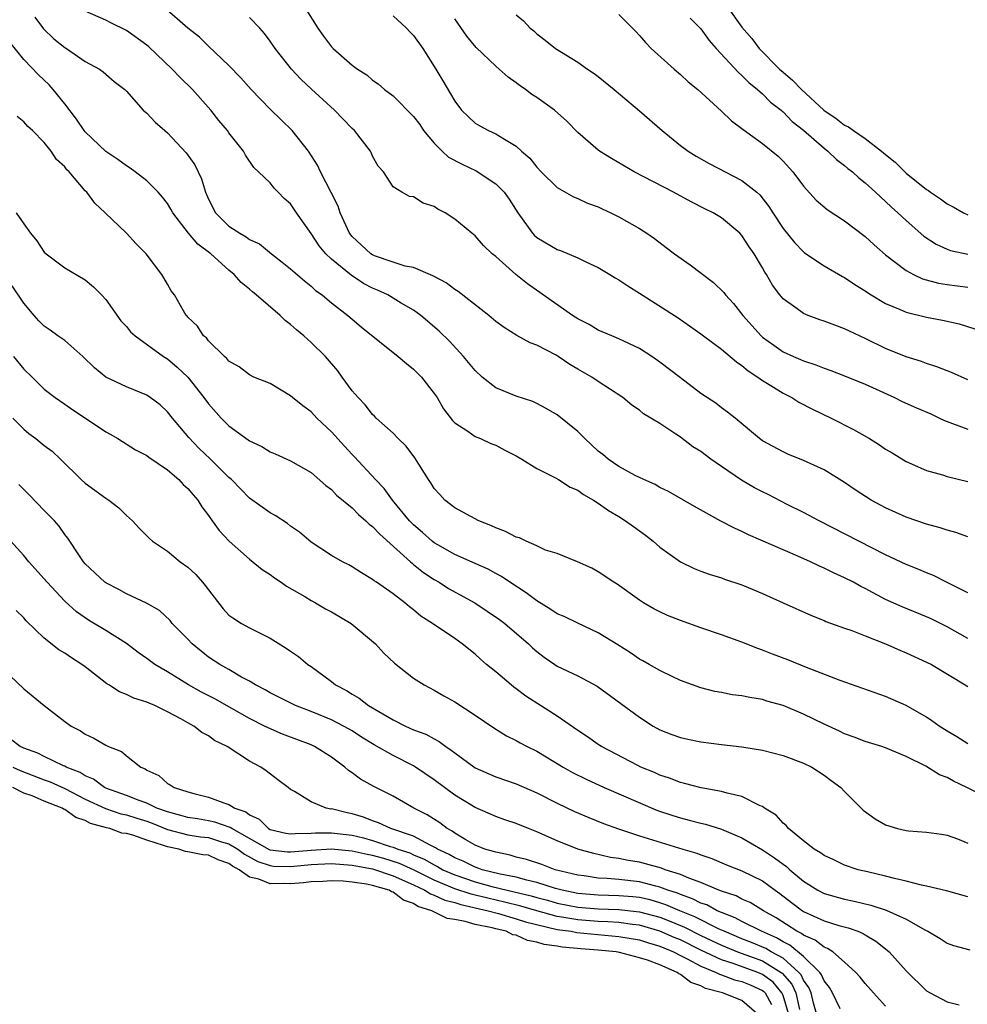
# Model space of a CAD drawing. Units: inches. Extents: x 2616000 to 2619000, y 1512000 to 1515000.
# Drawn here: x 2617181 to 2617273, y 1514502 to 1514598 of the extents above; entities that cross this region are included whole.
import ezdxf

# ---------------------------------------------------------------- set-up
doc = ezdxf.new("R2010")
doc.units = ezdxf.units.IN
doc.header["$MEASUREMENT"] = 0
doc.layers.add('LD26161512_2ft', color=254, linetype='Continuous')

msp = doc.modelspace()

# ---------------------------------------------------------------- linework, layer by layer
at = {"layer": 'LD26161512_2ft'}
for points, elevation in [([(2617273, 1514537.524), (2617271, 1514538.648), (2617269.427, 1514539.427), (2617269, 1514539.63), (2617266.602, 1514540.602), (2617265, 1514541.327), (2617263, 1514542.388), (2617262.586, 1514542.586), (2617261.867, 1514543), (2617261, 1514543.446), (2617259.925, 1514543.925), (2617259, 1514544.392), (2617258.565, 1514544.565), (2617257.669, 1514545), (2617256.451, 1514545.549), (2617251.636, 1514547.636), (2617251, 1514547.963), (2617250.268, 1514548.268), (2617248.95, 1514548.95), (2617246.383, 1514550.383), (2617243.838, 1514551.838), (2617243, 1514552.241), (2617242.526, 1514552.526), (2617241.447, 1514553), (2617240.579, 1514553.421), (2617239, 1514554.272), (2617237.955, 1514555), (2617237.439, 1514555.439), (2617237, 1514555.781), (2617235.682, 1514557), (2617235, 1514557.688), (2617233, 1514559.307), (2617231.929, 1514559.929), (2617231, 1514560.424), (2617230.601, 1514560.601), (2617229, 1514561.131), (2617227, 1514561.956), (2617225.682, 1514563), (2617225, 1514563.623), (2617223.846, 1514565), (2617222.486, 1514566.486), (2617221.475, 1514567.475), (2617219.713, 1514569), (2617219, 1514569.501), (2617217.8, 1514570.2), (2617216.47, 1514571), (2617215.473, 1514571.474), (2617215, 1514571.668), (2617214.12, 1514572.12), (2617212.915, 1514572.915), (2617211, 1514574.489), (2617210.451, 1514575), (2617209.795, 1514575.794), (2617209, 1514576.966), (2617207.574, 1514579), (2617207, 1514579.856), (2617206.394, 1514580.394), (2617205.81, 1514581), (2617205.398, 1514581.397), (2617205, 1514581.917), (2617203.872, 1514583), (2617203.413, 1514583.413), (2617202.615, 1514584.615), (2617202.401, 1514585), (2617201, 1514586.774), (2617200.842, 1514587), (2617200.006, 1514588.006), (2617199.227, 1514589), (2617197.442, 1514591), (2617196.196, 1514592.196), (2617195.469, 1514593), (2617193.178, 1514595.178), (2617193, 1514595.324), (2617191, 1514596.753), (2617189.494, 1514597.495), (2617189, 1514597.761), (2617187, 1514598.633)], 8308), ([(2617273, 1514541.966), (2617271, 1514542.994), (2617269.658, 1514543.658), (2617269, 1514543.914), (2617268.244, 1514544.244), (2617267, 1514544.746), (2617265, 1514545.69), (2617262.392, 1514547), (2617258.51, 1514549), (2617257, 1514549.802), (2617255.419, 1514550.582), (2617253.545, 1514551.545), (2617253, 1514551.801), (2617252.208, 1514552.208), (2617250.96, 1514552.96), (2617249, 1514554.291), (2617247.981, 1514555), (2617247, 1514555.728), (2617246.211, 1514556.211), (2617245, 1514557.13), (2617244.567, 1514557.433), (2617243, 1514558.478), (2617241.409, 1514559.409), (2617241, 1514559.761), (2617240.255, 1514560.256), (2617239.374, 1514561), (2617237, 1514562.555), (2617236.355, 1514563), (2617235, 1514563.77), (2617234.23, 1514564.231), (2617233.088, 1514565), (2617232.875, 1514565.125), (2617231, 1514566.11), (2617230.346, 1514566.346), (2617229.055, 1514567.055), (2617227.81, 1514567.81), (2617227, 1514568.423), (2617226.336, 1514569), (2617223.341, 1514571.341), (2617223, 1514571.534), (2617222.16, 1514572.16), (2617221, 1514572.781), (2617220.866, 1514572.866), (2617219, 1514573.673), (2617218.186, 1514573.814), (2617217, 1514574.189), (2617215.189, 1514574.811), (2617215, 1514574.888), (2617214.825, 1514575), (2617213, 1514576.702), (2617212.763, 1514577), (2617211.832, 1514579), (2617211.63, 1514579.63), (2617210.97, 1514580.97), (2617209.926, 1514583), (2617209.632, 1514583.632), (2617208.741, 1514585), (2617207.153, 1514587), (2617205, 1514589.095), (2617203.163, 1514591), (2617202.151, 1514592.151), (2617201, 1514593.363), (2617199, 1514595.235), (2617198.12, 1514596.121), (2617197, 1514596.975), (2617194.678, 1514599)], 8310), ([(2617208.389, 1514599), (2617209.666, 1514597), (2617210.222, 1514596.222), (2617211, 1514595.178), (2617211.172, 1514595), (2617213, 1514593.374), (2617213.523, 1514593), (2617214.424, 1514592.424), (2617215, 1514591.917), (2617215.552, 1514591.552), (2617216.172, 1514591), (2617217, 1514590.385), (2617219, 1514588.381), (2617219.587, 1514587.587), (2617219.976, 1514587), (2617221, 1514585.768), (2617221.765, 1514585), (2617222.408, 1514584.408), (2617223.72, 1514583.72), (2617225.085, 1514583.085), (2617227, 1514581.835), (2617227.823, 1514581), (2617228.316, 1514580.315), (2617229.161, 1514579), (2617230.576, 1514577), (2617230.776, 1514576.775), (2617231, 1514576.588), (2617233, 1514575.419), (2617233.315, 1514575.315), (2617235, 1514574.596), (2617235.792, 1514574.209), (2617237, 1514573.654), (2617238.115, 1514573), (2617238.654, 1514572.654), (2617239, 1514572.46), (2617239.868, 1514571.868), (2617241, 1514571.173), (2617244.77, 1514568.771), (2617247, 1514567.194), (2617247.241, 1514567), (2617249, 1514565.724), (2617250.463, 1514564.463), (2617251, 1514564.135), (2617251.594, 1514563.594), (2617252.54, 1514563), (2617253, 1514562.674), (2617253.812, 1514562.188), (2617255, 1514561.437), (2617255.859, 1514561), (2617256.548, 1514560.548), (2617257.867, 1514559.867), (2617259.709, 1514559), (2617261.874, 1514557.874), (2617263.418, 1514557), (2617264.402, 1514556.402), (2617265, 1514555.973), (2617265.625, 1514555.625), (2617267, 1514554.781), (2617269, 1514553.889), (2617270.543, 1514553.457), (2617271, 1514553.302), (2617273, 1514552.814)], 8314), ([(2617249.609, 1514599), (2617251, 1514597.067), (2617251.964, 1514595.964), (2617252.691, 1514595), (2617254.66, 1514593), (2617255, 1514592.689), (2617255.914, 1514591.914), (2617256.789, 1514591), (2617258.991, 1514588.991), (2617260.17, 1514588.17), (2617261, 1514587.543), (2617261.381, 1514587.381), (2617261.873, 1514587), (2617263, 1514586.235), (2617264.613, 1514585), (2617265, 1514584.668), (2617265.946, 1514583.946), (2617266.858, 1514583), (2617267, 1514582.874), (2617269, 1514581.262), (2617269.174, 1514581.174), (2617269.383, 1514581), (2617270.358, 1514580.358), (2617271, 1514579.869), (2617271.592, 1514579.592), (2617272.581, 1514579), (2617273, 1514578.801)], 8326), ([(2617182.068, 1514598.068), (2617182.915, 1514596.915), (2617183.946, 1514595.946), (2617185, 1514595.087), (2617185.151, 1514595), (2617187, 1514593.736), (2617188.39, 1514593), (2617188.743, 1514592.743), (2617189, 1514592.497), (2617189.8, 1514591.8), (2617190.84, 1514591), (2617191, 1514590.838), (2617192.65, 1514589), (2617192.829, 1514588.83), (2617193, 1514588.694), (2617193.812, 1514587.812), (2617194.736, 1514587), (2617195, 1514586.789), (2617196.832, 1514584.832), (2617197.661, 1514583.661), (2617198.308, 1514582.308), (2617198.702, 1514581), (2617199, 1514580.337), (2617199.701, 1514579), (2617201, 1514577.712), (2617202.061, 1514577), (2617202.661, 1514576.661), (2617203, 1514576.402), (2617203.961, 1514575.961), (2617205.142, 1514575), (2617206.2, 1514574.2), (2617207, 1514573.543), (2617208.354, 1514572.354), (2617209, 1514571.858), (2617209.44, 1514571.44), (2617210.091, 1514571), (2617210.573, 1514570.573), (2617211, 1514570.225), (2617212.59, 1514569), (2617213, 1514568.634), (2617213.889, 1514567.89), (2617217.507, 1514565), (2617218.305, 1514564.305), (2617219, 1514563.774), (2617219.76, 1514563), (2617221, 1514561.4), (2617221.279, 1514561), (2617221.907, 1514559.907), (2617222.774, 1514558.774), (2617223, 1514558.532), (2617224.281, 1514557.719), (2617225, 1514557.203), (2617225.513, 1514557), (2617226.525, 1514556.525), (2617227, 1514556.365), (2617227.88, 1514555.88), (2617229, 1514555.323), (2617229.553, 1514555), (2617231, 1514554.071), (2617232.833, 1514553.167), (2617233.119, 1514553), (2617234.258, 1514552.258), (2617235, 1514551.972), (2617235.555, 1514551.555), (2617236.515, 1514551), (2617237, 1514550.699), (2617238.003, 1514550.003), (2617239, 1514549.407), (2617239.64, 1514549), (2617240.425, 1514548.425), (2617241.599, 1514547.599), (2617242.334, 1514547), (2617243, 1514546.422), (2617245, 1514544.982), (2617246.351, 1514544.351), (2617247, 1514544.076), (2617247.794, 1514543.794), (2617249, 1514543.42), (2617249.307, 1514543.307), (2617251, 1514542.765), (2617253, 1514541.922), (2617255, 1514540.991), (2617257.764, 1514539.764), (2617259, 1514539.278), (2617259.185, 1514539.185), (2617261, 1514538.535), (2617261.695, 1514538.305), (2617263, 1514537.799), (2617265, 1514537.001), (2617266.383, 1514536.383), (2617267, 1514536.137), (2617269, 1514535.233), (2617269.46, 1514535), (2617272.764, 1514533), (2617273, 1514532.84)], 8306), ([(2617273, 1514547.446), (2617271.848, 1514547.848), (2617271, 1514548.075), (2617270.319, 1514548.319), (2617269, 1514548.669), (2617267, 1514549.356), (2617265, 1514550.242), (2617263.592, 1514551), (2617262.024, 1514552.024), (2617261, 1514552.722), (2617259, 1514553.956), (2617257, 1514554.866), (2617255.478, 1514555.478), (2617255, 1514555.695), (2617253, 1514556.783), (2617252.697, 1514557), (2617250.344, 1514559), (2617249.586, 1514559.586), (2617249, 1514559.997), (2617248.439, 1514560.439), (2617247, 1514561.407), (2617245, 1514562.908), (2617243, 1514564.445), (2617242.2, 1514565), (2617241, 1514565.766), (2617239, 1514566.71), (2617238.301, 1514567), (2617237, 1514567.58), (2617236.102, 1514568.102), (2617235, 1514568.668), (2617234.48, 1514569), (2617230.088, 1514572.088), (2617228.971, 1514573), (2617227, 1514574.734), (2617226.662, 1514575), (2617225.801, 1514575.801), (2617225, 1514576.755), (2617224.66, 1514577), (2617223, 1514578.394), (2617222.063, 1514579), (2617221.348, 1514579.349), (2617221, 1514579.609), (2617219.93, 1514579.93), (2617219, 1514580.542), (2617218.601, 1514580.601), (2617217.853, 1514581), (2617217, 1514581.532), (2617216.049, 1514583), (2617215.553, 1514583.553), (2617215, 1514584.52), (2617214.861, 1514584.861), (2617214.788, 1514585), (2617213.244, 1514587), (2617213, 1514587.221), (2617212.135, 1514588.135), (2617211.28, 1514589), (2617209.03, 1514591.03), (2617208.009, 1514592.009), (2617207.081, 1514593), (2617205.503, 1514595), (2617205, 1514595.728), (2617204.462, 1514596.462), (2617204.017, 1514597), (2617203, 1514598.033)], 8312), ([(2617217, 1514598.191), (2617218.303, 1514597), (2617218.637, 1514596.637), (2617219, 1514596.275), (2617219.893, 1514595), (2617221.171, 1514593), (2617221.846, 1514591.846), (2617222.604, 1514590.604), (2617223, 1514589.862), (2617223.678, 1514589), (2617224.342, 1514588.342), (2617225, 1514587.738), (2617225.456, 1514587.456), (2617226.309, 1514587), (2617227, 1514586.706), (2617227.844, 1514586.156), (2617229, 1514585.483), (2617229.521, 1514585), (2617230.322, 1514584.322), (2617231, 1514583.447), (2617231.436, 1514583), (2617233, 1514581.463), (2617234.567, 1514580.567), (2617235, 1514580.387), (2617235.945, 1514579.945), (2617237, 1514579.568), (2617237.373, 1514579.373), (2617238.219, 1514579), (2617239, 1514578.615), (2617241, 1514577.46), (2617241.728, 1514577), (2617242.481, 1514576.481), (2617243.627, 1514575.627), (2617244.418, 1514575), (2617245.942, 1514573.942), (2617248.221, 1514572.221), (2617249.236, 1514571.236), (2617249.391, 1514571), (2617250.16, 1514570.16), (2617251.083, 1514569), (2617252.875, 1514567), (2617253, 1514566.885), (2617254.092, 1514566.092), (2617255, 1514565.466), (2617256.021, 1514565), (2617256.71, 1514564.71), (2617257, 1514564.567), (2617258.201, 1514564.201), (2617259, 1514563.862), (2617259.648, 1514563.648), (2617261, 1514563.129), (2617263, 1514562.294), (2617265.866, 1514561), (2617266.629, 1514560.629), (2617268.008, 1514560.008), (2617269.402, 1514559.402), (2617270.258, 1514559), (2617270.749, 1514558.749), (2617271.527, 1514558.473), (2617273, 1514557.906)], 8316), ([(2617273, 1514562.737), (2617271.426, 1514563.426), (2617270.006, 1514564.006), (2617269, 1514564.306), (2617268.507, 1514564.507), (2617267, 1514564.96), (2617265, 1514565.787), (2617263, 1514566.759), (2617261.471, 1514567.471), (2617261, 1514567.705), (2617260.042, 1514568.042), (2617259, 1514568.453), (2617258.582, 1514568.582), (2617257.459, 1514569), (2617257, 1514569.197), (2617256.249, 1514569.751), (2617255, 1514570.619), (2617254.675, 1514571), (2617253.962, 1514571.962), (2617253.38, 1514573), (2617253.221, 1514573.221), (2617253, 1514573.648), (2617252.198, 1514575), (2617251.692, 1514575.692), (2617251, 1514576.797), (2617250.802, 1514577), (2617249, 1514578.498), (2617248.198, 1514579), (2617247.39, 1514579.39), (2617246.064, 1514580.064), (2617244.329, 1514581), (2617240.495, 1514583), (2617238.283, 1514584.283), (2617237.123, 1514585), (2617237, 1514585.093), (2617235, 1514586.832), (2617233.925, 1514587.925), (2617232.724, 1514589), (2617231, 1514590.218), (2617230.527, 1514590.527), (2617229.918, 1514591), (2617229.378, 1514591.378), (2617229, 1514591.669), (2617228.205, 1514592.205), (2617227.34, 1514593), (2617227, 1514593.294), (2617225.095, 1514595.095), (2617224.199, 1514596.199), (2617223, 1514597.907)], 8318), ([(2617229, 1514598.294), (2617229.704, 1514597.704), (2617230.358, 1514597), (2617230.723, 1514596.724), (2617231, 1514596.435), (2617231.823, 1514595.824), (2617232.813, 1514595), (2617235, 1514593.676), (2617235.947, 1514593), (2617236.583, 1514592.583), (2617237, 1514592.27), (2617238.552, 1514591), (2617241, 1514588.936), (2617243.206, 1514587), (2617245, 1514585.569), (2617245.754, 1514585), (2617246.523, 1514584.522), (2617247.806, 1514583.806), (2617251, 1514582.136), (2617252.433, 1514581), (2617252.733, 1514580.733), (2617253.625, 1514579.625), (2617253.996, 1514579), (2617255, 1514577.458), (2617256.11, 1514576.11), (2617257, 1514575.187), (2617257.109, 1514575.109), (2617259, 1514573.834), (2617260.799, 1514572.799), (2617261, 1514572.7), (2617262.002, 1514572.002), (2617263, 1514571.411), (2617263.23, 1514571.23), (2617263.595, 1514571), (2617265, 1514570.164), (2617266.418, 1514569.582), (2617267, 1514569.308), (2617269, 1514568.835), (2617270.543, 1514568.543), (2617272.167, 1514568.167), (2617273.68, 1514567.68)], 8320), ([(2617239, 1514598.313), (2617240.658, 1514596.658), (2617241, 1514596.286), (2617241.585, 1514595.584), (2617242.156, 1514595), (2617244.377, 1514593), (2617245, 1514592.487), (2617245.76, 1514591.76), (2617246.692, 1514591), (2617249, 1514588.898), (2617249.965, 1514587.965), (2617251, 1514587.222), (2617251.111, 1514587.111), (2617253, 1514585.745), (2617254.513, 1514584.513), (2617255, 1514584.019), (2617255.943, 1514583), (2617257, 1514581.577), (2617258.232, 1514580.232), (2617259.315, 1514579.315), (2617261, 1514578.225), (2617263, 1514576.682), (2617263.881, 1514575.882), (2617265, 1514574.918), (2617267, 1514573.378), (2617267.706, 1514573), (2617268.58, 1514572.58), (2617270.15, 1514572.15), (2617271, 1514572.009), (2617273, 1514571.744)], 8322), ([(2617245.964, 1514597.964), (2617247, 1514596.93), (2617247.793, 1514595.792), (2617248.499, 1514595), (2617250.656, 1514592.656), (2617251, 1514592.388), (2617251.682, 1514591.683), (2617252.526, 1514591), (2617253, 1514590.581), (2617253.792, 1514589.792), (2617254.808, 1514589), (2617254.903, 1514588.903), (2617255, 1514588.833), (2617255.907, 1514587.907), (2617257, 1514587.042), (2617259, 1514585.284), (2617259.384, 1514585), (2617260.202, 1514584.202), (2617261, 1514583.616), (2617261.33, 1514583.33), (2617261.76, 1514583), (2617262.389, 1514582.39), (2617263, 1514581.927), (2617264.03, 1514581), (2617264.519, 1514580.519), (2617265, 1514580.107), (2617265.559, 1514579.559), (2617266.202, 1514579), (2617267, 1514578.246), (2617268.737, 1514576.737), (2617269.938, 1514575.938), (2617271, 1514575.456), (2617271.331, 1514575.331), (2617273, 1514574.957)], 8324), ([(2617273, 1514527.256), (2617271.947, 1514527.947), (2617271, 1514528.501), (2617270.229, 1514529), (2617269.519, 1514529.519), (2617269, 1514529.849), (2617267, 1514530.988), (2617265, 1514531.88), (2617260.58, 1514533.42), (2617257.284, 1514534.716), (2617255.456, 1514535.456), (2617253.991, 1514535.99), (2617253, 1514536.391), (2617252.538, 1514536.538), (2617251, 1514537.158), (2617249, 1514537.883), (2617247, 1514538.553), (2617245, 1514539.264), (2617243.757, 1514539.757), (2617243, 1514540.122), (2617242.419, 1514540.419), (2617241.41, 1514541), (2617241, 1514541.276), (2617238.831, 1514542.831), (2617238.507, 1514543), (2617237, 1514544.027), (2617236.366, 1514544.366), (2617234.983, 1514544.983), (2617233, 1514545.806), (2617231.859, 1514546.141), (2617231, 1514546.55), (2617229.966, 1514547), (2617229.319, 1514547.319), (2617229, 1514547.382), (2617227.954, 1514547.954), (2617227, 1514548.309), (2617226.53, 1514548.53), (2617225.348, 1514549), (2617223, 1514550.246), (2617222.034, 1514551), (2617221.554, 1514551.554), (2617221, 1514552.15), (2617220.676, 1514552.676), (2617220.44, 1514553), (2617219.124, 1514555.124), (2617218.27, 1514556.27), (2617217.503, 1514557), (2617217, 1514557.539), (2617215.353, 1514559), (2617215.182, 1514559.183), (2617215, 1514559.336), (2617214.285, 1514560.285), (2617213.585, 1514561), (2617213, 1514561.663), (2617212.047, 1514563), (2617211.595, 1514563.595), (2617210.406, 1514565), (2617209, 1514566.376), (2617208.292, 1514567), (2617207.592, 1514567.592), (2617207, 1514568.131), (2617206.494, 1514568.494), (2617205.984, 1514569), (2617203.659, 1514571), (2617203.289, 1514571.29), (2617203, 1514571.557), (2617202.195, 1514572.194), (2617201.504, 1514573), (2617201, 1514573.412), (2617199.217, 1514575), (2617197.956, 1514575.956), (2617197.057, 1514577), (2617195.532, 1514579), (2617195.35, 1514579.35), (2617195, 1514579.906), (2617194.521, 1514580.521), (2617194.084, 1514581), (2617193, 1514582.11), (2617191.855, 1514583), (2617191.358, 1514583.358), (2617191, 1514583.566), (2617190.182, 1514584.182), (2617189, 1514584.962), (2617187, 1514586.873), (2617186.895, 1514587), (2617186.131, 1514588.13), (2617185, 1514589.598), (2617183.858, 1514591), (2617183.463, 1514591.462), (2617182.428, 1514592.428), (2617181, 1514593.942), (2617179.629, 1514595.629)], 8304), ([(2617275, 1514521.961), (2617272.926, 1514523), (2617271.617, 1514523.617), (2617271, 1514523.974), (2617270.248, 1514524.248), (2617268.909, 1514525.091), (2617267, 1514526.028), (2617265, 1514526.872), (2617264.635, 1514527), (2617263, 1514527.493), (2617261.922, 1514527.922), (2617261, 1514528.235), (2617260.492, 1514528.492), (2617259, 1514529.183), (2617257, 1514530.167), (2617255, 1514531), (2617253.432, 1514531.431), (2617253, 1514531.572), (2617251.764, 1514531.764), (2617251, 1514531.948), (2617250.049, 1514532.049), (2617249, 1514532.266), (2617248.37, 1514532.37), (2617247, 1514532.713), (2617246.17, 1514533), (2617245, 1514533.437), (2617244.189, 1514533.812), (2617243, 1514534.398), (2617241.969, 1514535), (2617241.348, 1514535.348), (2617241, 1514535.519), (2617240.13, 1514536.13), (2617238.905, 1514536.905), (2617237, 1514538.082), (2617235, 1514539.01), (2617233.657, 1514539.657), (2617233, 1514539.937), (2617232.363, 1514540.363), (2617231, 1514541.188), (2617229.971, 1514541.971), (2617228.37, 1514543), (2617227.558, 1514543.558), (2617227, 1514543.853), (2617226.279, 1514544.279), (2617225, 1514544.824), (2617223, 1514545.723), (2617221.355, 1514546.646), (2617221, 1514546.852), (2617220.81, 1514547), (2617219.863, 1514547.864), (2617219, 1514548.601), (2617218.612, 1514549), (2617216.952, 1514551), (2617216.135, 1514552.135), (2617215.281, 1514553), (2617213.227, 1514555.227), (2617213, 1514555.447), (2617212.252, 1514556.252), (2617211, 1514557.669), (2617209.571, 1514559), (2617209, 1514559.613), (2617208.195, 1514560.195), (2617207.18, 1514561), (2617207, 1514561.169), (2617205, 1514562.36), (2617203.421, 1514563), (2617203, 1514563.198), (2617202, 1514564), (2617201, 1514564.536), (2617200.803, 1514564.804), (2617200.549, 1514565), (2617199, 1514566.528), (2617198.803, 1514566.803), (2617198.525, 1514567), (2617197.945, 1514567.945), (2617197, 1514568.824), (2617196.928, 1514568.928), (2617196.841, 1514569), (2617196.566, 1514569.434), (2617195.683, 1514571), (2617195.381, 1514571.381), (2617195, 1514572.046), (2617194.667, 1514572.667), (2617194.444, 1514573), (2617192.917, 1514575), (2617191.965, 1514575.965), (2617191.025, 1514577), (2617188.936, 1514579), (2617187.921, 1514579.921), (2617187.14, 1514581), (2617187, 1514581.141), (2617185.412, 1514583), (2617185.2, 1514583.2), (2617185, 1514583.477), (2617184.195, 1514584.195), (2617183.657, 1514585), (2617183, 1514585.84), (2617181.849, 1514587), (2617181.393, 1514587.393), (2617181, 1514587.866), (2617180.371, 1514588.371)], 8302), ([(2617180.264, 1514579), (2617181, 1514577.917), (2617181.651, 1514577), (2617182.263, 1514576.263), (2617183, 1514575.168), (2617183.178, 1514575), (2617185, 1514573.641), (2617187, 1514572.469), (2617187.799, 1514571.799), (2617188.591, 1514571), (2617189, 1514570.549), (2617190.466, 1514568.466), (2617191, 1514567.908), (2617191.404, 1514567.404), (2617191.845, 1514567), (2617194.626, 1514565), (2617195, 1514564.763), (2617195.96, 1514563.96), (2617196.99, 1514563), (2617198.562, 1514561), (2617199, 1514560.403), (2617200.253, 1514559), (2617201, 1514558.243), (2617202.88, 1514556.88), (2617203, 1514556.776), (2617204.218, 1514556.218), (2617205, 1514555.713), (2617205.505, 1514555.505), (2617207, 1514554.821), (2617209, 1514553.683), (2617210.439, 1514552.439), (2617211, 1514552.04), (2617211.497, 1514551.497), (2617213, 1514550.261), (2617213.619, 1514549.619), (2617214.349, 1514549), (2617214.671, 1514548.671), (2617215, 1514548.45), (2617215.689, 1514547.689), (2617218.701, 1514545), (2617218.85, 1514544.85), (2617219, 1514544.75), (2617219.963, 1514543.963), (2617221, 1514543.283), (2617221.488, 1514543), (2617222.4, 1514542.4), (2617224.956, 1514541), (2617227.379, 1514539.379), (2617227.881, 1514539), (2617230.189, 1514537), (2617230.6, 1514536.6), (2617231, 1514536.245), (2617231.709, 1514535.709), (2617232.754, 1514535), (2617233, 1514534.841), (2617235, 1514533.88), (2617236.873, 1514532.873), (2617241, 1514529.85), (2617242.346, 1514529), (2617243, 1514528.638), (2617244.168, 1514528.168), (2617245, 1514527.873), (2617245.709, 1514527.709), (2617247, 1514527.447), (2617249, 1514527.196), (2617251, 1514526.983), (2617253, 1514526.654), (2617255, 1514526.123), (2617257, 1514525.385), (2617257.8, 1514525), (2617259, 1514524.202), (2617259.681, 1514523.681), (2617260.648, 1514523), (2617261, 1514522.612), (2617262.81, 1514520.81), (2617263.968, 1514519.967), (2617265, 1514519.366), (2617266.16, 1514519), (2617267, 1514518.804), (2617267.228, 1514518.772), (2617269, 1514518.659), (2617270.461, 1514518.461), (2617271, 1514518.374), (2617271.994, 1514518.006), (2617273, 1514517.601)], 8300), ([(2617273, 1514512.345), (2617270.94, 1514512.94), (2617269, 1514513.401), (2617268.509, 1514513.491), (2617267, 1514513.884), (2617265.872, 1514514.128), (2617265, 1514514.371), (2617263.222, 1514514.778), (2617262.339, 1514515), (2617261, 1514515.442), (2617259.947, 1514515.947), (2617259, 1514516.372), (2617258.654, 1514516.654), (2617258.05, 1514517), (2617257, 1514517.822), (2617255.537, 1514519), (2617255.309, 1514519.308), (2617255, 1514519.545), (2617254.325, 1514520.325), (2617253.208, 1514521), (2617253, 1514521.15), (2617252.761, 1514521.239), (2617251, 1514522.14), (2617249.556, 1514522.444), (2617249, 1514522.625), (2617247.036, 1514522.964), (2617245.411, 1514523.411), (2617245, 1514523.493), (2617243.925, 1514523.925), (2617243, 1514524.209), (2617242.462, 1514524.463), (2617241.142, 1514525), (2617240.863, 1514525.137), (2617237.303, 1514527), (2617237, 1514527.197), (2617235.942, 1514527.942), (2617235, 1514528.563), (2617233, 1514529.954), (2617229.921, 1514531.921), (2617229, 1514532.62), (2617228.773, 1514532.773), (2617228.49, 1514533), (2617227, 1514534.271), (2617226.096, 1514535), (2617225.503, 1514535.503), (2617225, 1514535.985), (2617223.745, 1514537), (2617223, 1514537.531), (2617220.847, 1514539), (2617219.702, 1514539.702), (2617219, 1514540.313), (2617218.603, 1514540.603), (2617218.136, 1514541), (2617217, 1514541.867), (2617215.392, 1514543), (2617215.147, 1514543.147), (2617215, 1514543.289), (2617213.909, 1514543.909), (2617213, 1514544.522), (2617212.699, 1514544.699), (2617212.078, 1514545), (2617211, 1514545.613), (2617209, 1514546.924), (2617207.872, 1514547.872), (2617207, 1514548.481), (2617206.716, 1514548.716), (2617205.51, 1514549.511), (2617205, 1514549.777), (2617203, 1514551.213), (2617201.246, 1514553), (2617201, 1514553.221), (2617199.209, 1514555), (2617198.076, 1514556.076), (2617197.1, 1514557.1), (2617195.498, 1514559), (2617195, 1514559.619), (2617194.279, 1514560.279), (2617193.32, 1514561), (2617193, 1514561.217), (2617191, 1514562.047), (2617189, 1514562.977), (2617187.907, 1514563.907), (2617186.767, 1514565), (2617185, 1514566.545), (2617184.335, 1514567), (2617183.57, 1514567.57), (2617183, 1514567.949), (2617182.477, 1514568.477), (2617182.015, 1514569), (2617181, 1514570.196), (2617179.88, 1514571.88)], 8298), ([(2617180.01, 1514565), (2617181, 1514563.763), (2617181.808, 1514563), (2617183, 1514561.828), (2617184.052, 1514561), (2617185, 1514560.362), (2617185.795, 1514559.795), (2617187.023, 1514559), (2617189, 1514557.658), (2617189.43, 1514557.43), (2617190.182, 1514557), (2617191.892, 1514555.892), (2617193, 1514555.338), (2617193.177, 1514555.176), (2617195, 1514553.961), (2617196.124, 1514553), (2617196.544, 1514552.544), (2617197, 1514552.148), (2617197.513, 1514551.513), (2617197.974, 1514551), (2617198.354, 1514550.354), (2617199, 1514549.518), (2617199.377, 1514549), (2617200.03, 1514548.031), (2617201.007, 1514547.007), (2617203, 1514545.254), (2617204.246, 1514544.246), (2617205, 1514543.769), (2617205.431, 1514543.431), (2617206.079, 1514543), (2617206.613, 1514542.613), (2617208.399, 1514541.601), (2617209, 1514541.236), (2617209.445, 1514541), (2617210.422, 1514540.422), (2617211, 1514540.136), (2617212.916, 1514539), (2617215.278, 1514537), (2617216.085, 1514536.085), (2617217.118, 1514535.118), (2617219, 1514533.653), (2617220.027, 1514533), (2617221, 1514532.505), (2617221.944, 1514531.944), (2617223, 1514531.361), (2617225, 1514530.057), (2617226.814, 1514528.814), (2617228.048, 1514528.048), (2617229, 1514527.594), (2617229.368, 1514527.368), (2617230.049, 1514527), (2617231, 1514526.534), (2617233.559, 1514525), (2617234.483, 1514524.483), (2617235.805, 1514523.805), (2617237.574, 1514523), (2617242.776, 1514520.776), (2617244.27, 1514520.27), (2617245, 1514520.04), (2617245.842, 1514519.842), (2617247, 1514519.523), (2617247.434, 1514519.434), (2617249, 1514518.949), (2617251, 1514518.117), (2617253, 1514516.921), (2617254.17, 1514516.17), (2617255, 1514515.534), (2617255.324, 1514515.324), (2617255.658, 1514515), (2617257, 1514513.888), (2617258.381, 1514513), (2617259, 1514512.669), (2617261, 1514512.122), (2617261.937, 1514511.937), (2617263.556, 1514511.556), (2617265.049, 1514511.049), (2617267, 1514510.17), (2617268.88, 1514509.12), (2617269.129, 1514509), (2617270.303, 1514508.303), (2617271, 1514507.846), (2617271.621, 1514507.621), (2617273.193, 1514507.194)], 8296), ([(2617179.929, 1514559), (2617181, 1514557.926), (2617181.508, 1514557.508), (2617182.183, 1514557), (2617183, 1514556.321), (2617183.763, 1514555.763), (2617184.596, 1514555), (2617186.593, 1514553), (2617187, 1514552.643), (2617189, 1514551.184), (2617189.293, 1514551), (2617190.263, 1514550.263), (2617191, 1514549.514), (2617191.607, 1514549), (2617192.26, 1514548.26), (2617193.257, 1514547.257), (2617193.538, 1514547), (2617195, 1514546.049), (2617196.247, 1514545), (2617197, 1514544.468), (2617197.755, 1514543.755), (2617198.427, 1514543), (2617198.685, 1514542.685), (2617199, 1514542.252), (2617200.425, 1514540.424), (2617201, 1514539.81), (2617201.462, 1514539.462), (2617202.21, 1514539), (2617203, 1514538.566), (2617203.902, 1514538.098), (2617205, 1514537.561), (2617206.583, 1514536.583), (2617207, 1514536.277), (2617207.782, 1514535.782), (2617208.698, 1514535), (2617209, 1514534.798), (2617211, 1514533.325), (2617211.393, 1514533), (2617212.447, 1514532.447), (2617213, 1514532.1), (2617213.705, 1514531.705), (2617214.595, 1514531), (2617215.602, 1514530.398), (2617217, 1514529.592), (2617218.196, 1514529), (2617219, 1514528.641), (2617220.197, 1514528.197), (2617221, 1514527.74), (2617221.501, 1514527.501), (2617222.135, 1514527), (2617222.661, 1514526.661), (2617223, 1514526.377), (2617225, 1514524.922), (2617227, 1514524.063), (2617229, 1514523.37), (2617231, 1514522.489), (2617233, 1514521.468), (2617234.669, 1514520.669), (2617236.075, 1514520.075), (2617237.514, 1514519.514), (2617238.974, 1514518.974), (2617241, 1514518.307), (2617245.245, 1514517), (2617246.608, 1514516.607), (2617247, 1514516.435), (2617248.079, 1514516.079), (2617249.489, 1514515.489), (2617251, 1514514.9), (2617253, 1514513.908), (2617254.236, 1514513), (2617254.689, 1514512.689), (2617255.815, 1514511.815), (2617256.886, 1514511), (2617257, 1514510.928), (2617259, 1514510.011), (2617260.434, 1514509.566), (2617261.341, 1514509.341), (2617262.294, 1514509), (2617262.8, 1514508.8), (2617263, 1514508.665), (2617264.05, 1514508.05), (2617265, 1514507.276), (2617265.162, 1514507.162), (2617265.335, 1514507), (2617267, 1514505.137), (2617269, 1514503.199), (2617269.334, 1514503), (2617271, 1514502.12), (2617272.155, 1514501.844)], 8294), ([(2617265, 1514501.717), (2617263.807, 1514503), (2617263, 1514503.924), (2617262.522, 1514504.522), (2617262.099, 1514505), (2617261, 1514505.999), (2617259.85, 1514507), (2617259.338, 1514507.338), (2617259, 1514507.448), (2617258.14, 1514508.14), (2617257, 1514508.619), (2617256.791, 1514508.791), (2617256.356, 1514509), (2617254.327, 1514510.327), (2617253.1, 1514511), (2617251.794, 1514511.794), (2617251, 1514512.137), (2617250.441, 1514512.442), (2617249, 1514512.905), (2617248.752, 1514513), (2617247, 1514513.754), (2617245.831, 1514514.169), (2617245, 1514514.535), (2617243.507, 1514515), (2617243.144, 1514515.144), (2617241.584, 1514515.584), (2617241, 1514515.72), (2617239.895, 1514515.895), (2617239, 1514516.095), (2617238.197, 1514516.197), (2617236.576, 1514516.576), (2617235, 1514517.017), (2617233, 1514517.827), (2617231, 1514518.694), (2617230.185, 1514519), (2617229, 1514519.494), (2617227.874, 1514519.874), (2617227, 1514520.191), (2617225, 1514521.054), (2617223, 1514522.276), (2617221, 1514523.758), (2617219.186, 1514525), (2617219, 1514525.112), (2617217, 1514526.127), (2617215.165, 1514527.165), (2617213.924, 1514527.924), (2617213, 1514528.529), (2617212.705, 1514528.705), (2617212.173, 1514529), (2617211, 1514529.601), (2617209, 1514530.429), (2617207.491, 1514531), (2617205, 1514532.225), (2617204.523, 1514532.523), (2617203.577, 1514533), (2617203, 1514533.361), (2617202.235, 1514533.765), (2617201, 1514534.503), (2617200.095, 1514535), (2617199, 1514535.722), (2617198.282, 1514536.282), (2617197.4, 1514537), (2617197, 1514537.446), (2617195.474, 1514539), (2617195.264, 1514539.264), (2617194.242, 1514540.242), (2617192.958, 1514540.958), (2617191, 1514541.885), (2617190.282, 1514542.283), (2617189, 1514542.94), (2617188.916, 1514543), (2617187, 1514544.804), (2617186.826, 1514545), (2617186.427, 1514545.573), (2617185.301, 1514547.301), (2617185, 1514547.663), (2617184.462, 1514548.462), (2617183.987, 1514549), (2617183, 1514550.001), (2617181.529, 1514551.529), (2617180.53, 1514552.53)], 8292), ([(2617260.566, 1514501.434), (2617259.808, 1514503), (2617259.518, 1514503.518), (2617259, 1514504.169), (2617258.764, 1514504.764), (2617258.589, 1514505), (2617257, 1514506.552), (2617255.661, 1514507.661), (2617255, 1514507.98), (2617254.366, 1514508.366), (2617252.914, 1514509), (2617251, 1514509.966), (2617250.328, 1514510.328), (2617249, 1514510.822), (2617248.596, 1514511), (2617247.567, 1514511.567), (2617247, 1514511.751), (2617246.179, 1514512.179), (2617245, 1514512.576), (2617244.705, 1514512.705), (2617243.77, 1514513), (2617243, 1514513.304), (2617242.611, 1514513.389), (2617241, 1514513.824), (2617239, 1514514.048), (2617237.848, 1514514.152), (2617237, 1514514.182), (2617235.609, 1514514.391), (2617235, 1514514.466), (2617232.808, 1514515), (2617231.507, 1514515.507), (2617229.993, 1514515.993), (2617229, 1514516.235), (2617228.415, 1514516.415), (2617227, 1514516.696), (2617226.781, 1514516.781), (2617225.939, 1514517), (2617225, 1514517.402), (2617224.097, 1514517.903), (2617223, 1514518.569), (2617222.759, 1514518.759), (2617222.27, 1514519), (2617221.554, 1514519.554), (2617220.334, 1514520.334), (2617219.025, 1514521), (2617217, 1514522.171), (2617215.111, 1514523.111), (2617213.819, 1514523.819), (2617213, 1514524.44), (2617212.665, 1514524.665), (2617212.306, 1514525), (2617211, 1514525.954), (2617209.35, 1514527), (2617209, 1514527.161), (2617206.218, 1514528.218), (2617204.807, 1514528.807), (2617204.462, 1514529), (2617203, 1514529.717), (2617201.285, 1514530.715), (2617199.636, 1514531.636), (2617198.309, 1514532.309), (2617197.066, 1514533), (2617195, 1514534.289), (2617193.786, 1514535), (2617193, 1514535.579), (2617192.147, 1514536.147), (2617191, 1514537.027), (2617189, 1514538.318), (2617187.323, 1514539.323), (2617186.136, 1514540.136), (2617185, 1514541.153), (2617183.267, 1514543), (2617181.508, 1514545), (2617181, 1514545.612), (2617179.388, 1514547.388)], 8290), ([(2617258.28, 1514501), (2617257.988, 1514502.011), (2617257.734, 1514503), (2617257.525, 1514503.526), (2617257, 1514504.236), (2617256.762, 1514504.761), (2617256.554, 1514505), (2617255, 1514506.376), (2617253.862, 1514507), (2617253.327, 1514507.326), (2617251.923, 1514507.923), (2617251, 1514508.28), (2617249.255, 1514509), (2617249.089, 1514509.089), (2617248.781, 1514509.219), (2617246.413, 1514510.413), (2617244.951, 1514511), (2617243.593, 1514511.593), (2617243, 1514511.78), (2617242.051, 1514512.051), (2617241, 1514512.281), (2617240.356, 1514512.356), (2617239, 1514512.469), (2617237, 1514512.526), (2617235, 1514512.698), (2617233.469, 1514513), (2617232.829, 1514513.171), (2617231, 1514513.762), (2617230.03, 1514513.97), (2617229, 1514514.265), (2617227.43, 1514514.57), (2617225.692, 1514515), (2617225.192, 1514515.192), (2617225, 1514515.242), (2617223.831, 1514515.831), (2617223, 1514516.151), (2617222.47, 1514516.47), (2617221.312, 1514517), (2617221.138, 1514517.138), (2617220.623, 1514517.377), (2617219, 1514518.269), (2617216.771, 1514519), (2617215.575, 1514519.575), (2617215, 1514519.764), (2617214.111, 1514520.111), (2617213, 1514520.441), (2617212.527, 1514520.527), (2617211, 1514520.915), (2617210.914, 1514520.914), (2617210.489, 1514521), (2617209, 1514521.61), (2617207.379, 1514522.621), (2617207, 1514522.817), (2617206.773, 1514523), (2617205.75, 1514523.75), (2617204.622, 1514524.622), (2617204.097, 1514525), (2617203, 1514525.59), (2617200.816, 1514527), (2617199.593, 1514527.593), (2617199, 1514528.044), (2617198.37, 1514528.37), (2617197.573, 1514529), (2617197, 1514529.298), (2617196.299, 1514529.701), (2617195, 1514530.389), (2617193.767, 1514531), (2617193.221, 1514531.221), (2617193, 1514531.338), (2617191.723, 1514531.723), (2617191, 1514532.071), (2617190.32, 1514532.319), (2617189.282, 1514533), (2617189.102, 1514533.102), (2617187, 1514534.749), (2617186.66, 1514535), (2617185.643, 1514535.643), (2617185, 1514536.084), (2617184.422, 1514536.422), (2617183, 1514537.556), (2617181.244, 1514539.244), (2617181, 1514539.531), (2617180.26, 1514540.26)], 8288), ([(2617179, 1514534.527), (2617181, 1514532.628), (2617183, 1514530.985), (2617185, 1514529.441), (2617185.615, 1514529), (2617186.532, 1514528.532), (2617187, 1514528.218), (2617187.824, 1514527.824), (2617189, 1514527.119), (2617189.266, 1514527), (2617190.518, 1514526.518), (2617191, 1514526.088), (2617192.408, 1514525), (2617192.833, 1514524.833), (2617193, 1514524.709), (2617194.165, 1514524.165), (2617195, 1514523.414), (2617195.275, 1514523.275), (2617195.664, 1514523), (2617197, 1514522.581), (2617197.58, 1514522.42), (2617199, 1514522.073), (2617200.495, 1514521.505), (2617201, 1514521.348), (2617201.557, 1514521), (2617202.643, 1514520.643), (2617203, 1514520.352), (2617203.936, 1514519.936), (2617204.839, 1514519), (2617205, 1514518.913), (2617206.552, 1514518.552), (2617207, 1514518.485), (2617207.458, 1514518.542), (2617209, 1514518.548), (2617209.422, 1514518.578), (2617211, 1514518.591), (2617213, 1514518.362), (2617214.103, 1514518.103), (2617215, 1514517.862), (2617216.724, 1514517.276), (2617217, 1514517.196), (2617217.474, 1514517), (2617218.631, 1514516.631), (2617219, 1514516.462), (2617220.038, 1514516.038), (2617221, 1514515.464), (2617221.319, 1514515.319), (2617221.847, 1514515), (2617223, 1514514.494), (2617225, 1514513.827), (2617226.625, 1514513.375), (2617228.102, 1514513), (2617230.455, 1514512.455), (2617231, 1514512.293), (2617232.033, 1514512.033), (2617233, 1514511.753), (2617235, 1514511.357), (2617237, 1514511.193), (2617239, 1514511.122), (2617241, 1514510.9), (2617243, 1514510.373), (2617244.061, 1514509.939), (2617245.413, 1514509.413), (2617247, 1514508.605), (2617249, 1514507.646), (2617250.563, 1514507), (2617253, 1514506.12), (2617254.82, 1514505), (2617254.923, 1514504.923), (2617255.853, 1514503.853), (2617256.24, 1514503), (2617256.61, 1514501.39)], 8286), ([(2617255.525, 1514501), (2617255, 1514502.755), (2617254.9, 1514503), (2617254.031, 1514504.031), (2617253, 1514504.802), (2617252.538, 1514505), (2617250.138, 1514505.862), (2617249, 1514506.214), (2617247, 1514507.162), (2617245, 1514508.155), (2617244.403, 1514508.404), (2617243, 1514509.029), (2617241, 1514509.588), (2617240.34, 1514509.66), (2617239, 1514509.854), (2617237.936, 1514509.936), (2617237, 1514509.967), (2617235, 1514510.117), (2617233.642, 1514510.358), (2617233, 1514510.448), (2617230.994, 1514510.994), (2617229.453, 1514511.453), (2617227.852, 1514511.851), (2617226.217, 1514512.217), (2617225, 1514512.53), (2617224.614, 1514512.614), (2617223, 1514513.15), (2617221, 1514513.983), (2617219.035, 1514514.965), (2617217.616, 1514515.616), (2617216.086, 1514516.086), (2617215, 1514516.388), (2617214.482, 1514516.482), (2617213, 1514516.821), (2617211, 1514517.003), (2617209, 1514516.884), (2617207, 1514516.701), (2617206.71, 1514516.71), (2617205, 1514516.917), (2617204.938, 1514516.938), (2617203, 1514518.053), (2617201.268, 1514519), (2617201.12, 1514519.12), (2617199.636, 1514519.636), (2617199, 1514519.762), (2617197.941, 1514519.941), (2617197, 1514520.081), (2617196.295, 1514520.295), (2617195, 1514520.624), (2617193.984, 1514521), (2617193, 1514521.489), (2617192.263, 1514521.737), (2617191, 1514522.245), (2617189, 1514522.933), (2617188.857, 1514523), (2617187.809, 1514523.809), (2617187, 1514524.135), (2617186.484, 1514524.484), (2617185.138, 1514525), (2617185, 1514525.08), (2617184.87, 1514525.13), (2617183, 1514526.022), (2617182.364, 1514526.364), (2617181, 1514526.846), (2617180.648, 1514527), (2617179.722, 1514527.722)], 8284), ([(2617179.94, 1514525), (2617180.663, 1514524.663), (2617183, 1514523.759), (2617183.567, 1514523.567), (2617185, 1514522.904), (2617187, 1514521.883), (2617188.952, 1514520.952), (2617190.455, 1514520.455), (2617191, 1514520.341), (2617192.009, 1514520.009), (2617193, 1514519.718), (2617193.53, 1514519.53), (2617195, 1514518.927), (2617197, 1514518.398), (2617198.219, 1514518.219), (2617199, 1514518.126), (2617200.285, 1514517.715), (2617201, 1514517.516), (2617201.851, 1514517), (2617202.499, 1514516.499), (2617203.803, 1514515.803), (2617205, 1514515.399), (2617205.356, 1514515.356), (2617207, 1514515.303), (2617209, 1514515.506), (2617211, 1514515.606), (2617213, 1514515.452), (2617213.368, 1514515.368), (2617215, 1514515.072), (2617217, 1514514.405), (2617219, 1514513.519), (2617220.081, 1514513), (2617220.634, 1514512.634), (2617221, 1514512.521), (2617222.038, 1514512.038), (2617223, 1514511.8), (2617223.601, 1514511.601), (2617226.273, 1514511), (2617227.277, 1514510.723), (2617229, 1514510.214), (2617229.914, 1514509.914), (2617233, 1514509.189), (2617234.352, 1514509), (2617234.897, 1514508.897), (2617239, 1514508.506), (2617241, 1514508.162), (2617241.878, 1514507.878), (2617243, 1514507.562), (2617244.317, 1514507), (2617245, 1514506.651), (2617245.668, 1514506.332), (2617247, 1514505.615), (2617248.476, 1514505), (2617248.809, 1514504.809), (2617249, 1514504.758), (2617250.274, 1514504.275), (2617251, 1514504.118), (2617251.788, 1514503.788), (2617253, 1514503.245), (2617253.14, 1514503.14), (2617253.258, 1514503), (2617253.875, 1514501.875)], 8282), ([(2617252.447, 1514501), (2617251, 1514502.264), (2617249.11, 1514503), (2617247.441, 1514503.441), (2617247, 1514503.695), (2617246.003, 1514504.003), (2617245, 1514504.806), (2617244.847, 1514504.847), (2617244.683, 1514505), (2617243, 1514505.719), (2617241.807, 1514506.193), (2617241, 1514506.427), (2617239.06, 1514506.941), (2617238.728, 1514507), (2617237, 1514507.174), (2617235.303, 1514507.303), (2617233.466, 1514507.467), (2617233, 1514507.554), (2617231.716, 1514507.716), (2617231, 1514507.957), (2617230.1, 1514508.1), (2617229, 1514508.609), (2617228.662, 1514508.662), (2617228.002, 1514509), (2617227, 1514509.239), (2617226.664, 1514509.336), (2617225, 1514509.666), (2617224.034, 1514509.966), (2617223, 1514510.145), (2617222.252, 1514510.252), (2617220.784, 1514511), (2617219.42, 1514511.42), (2617219, 1514511.698), (2617218.022, 1514512.022), (2617217, 1514512.812), (2617216.848, 1514512.848), (2617216.604, 1514513), (2617215, 1514513.461), (2617214.406, 1514513.594), (2617213, 1514513.787), (2617212.132, 1514513.868), (2617211, 1514513.913), (2617210.143, 1514513.857), (2617209, 1514513.824), (2617208.277, 1514513.723), (2617207, 1514513.628), (2617206.346, 1514513.654), (2617205, 1514513.637), (2617203.916, 1514514.084), (2617203, 1514514.282), (2617201.999, 1514515), (2617201.338, 1514515.338), (2617201, 1514515.599), (2617199.947, 1514515.947), (2617199, 1514516.406), (2617198.457, 1514516.457), (2617197, 1514516.745), (2617196.765, 1514516.765), (2617196.11, 1514517), (2617195, 1514517.216), (2617194.631, 1514517.369), (2617193, 1514517.869), (2617191.635, 1514518.365), (2617191, 1514518.513), (2617190.565, 1514518.565), (2617189.397, 1514519), (2617189.069, 1514519.069), (2617187.509, 1514519.508), (2617187, 1514519.779), (2617186.079, 1514520.079), (2617185, 1514520.861), (2617184.889, 1514520.889), (2617184.733, 1514521), (2617183, 1514521.677), (2617181.812, 1514522.188), (2617181, 1514522.456), (2617179.932, 1514523)], 8280)]:
    msp.add_lwpolyline(points, dxfattribs=dict(at, elevation=elevation))

doc.saveas('drawing.dxf')
